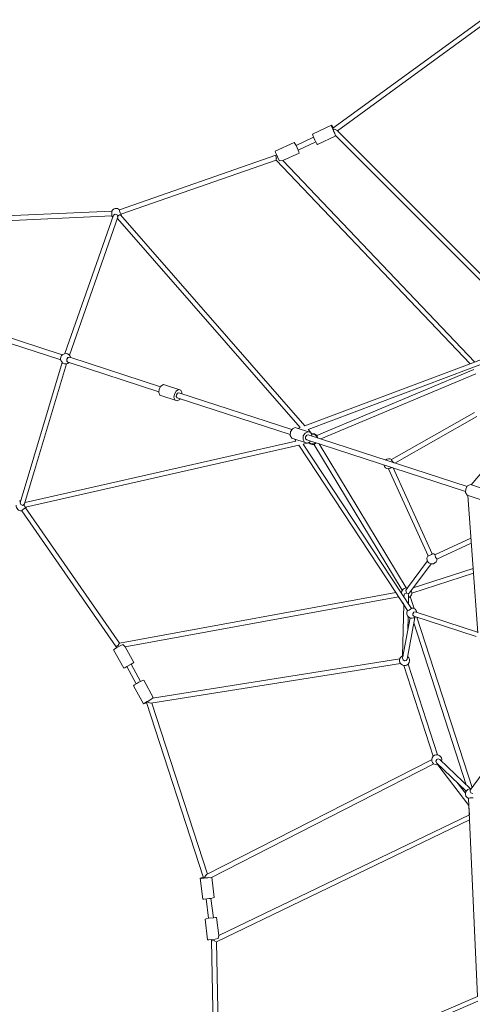
# Model space of a CAD drawing. Units: millimetres. Extents: x -6398 to 6398, y -9635 to 6500.
# Drawn here: x -3289 to -1339, y -1773 to 2462 of the extents above; entities that cross this region are included whole.
import ezdxf

# ---------------------------------------------------------------- set-up
doc = ezdxf.new("R2010")
doc.units = ezdxf.units.MM
doc.header["$MEASUREMENT"] = 0
doc.layers.add('LINARIUM_Nr_Pióra__7', color=7, linetype='Continuous', lineweight=0)

msp = doc.modelspace()

# ---------------------------------------------------------------- linework, layer by layer
at = {"layer": 'LINARIUM_Nr_Pióra__7', "linetype": 'Continuous'}
for p, q in [((-1298.492, 2462.352), (-1940.58, 1995.848)), ((-1920.405, 1984.362), (-1293.803, 2439.615)), ((-1946.458, 2008.341), (-2027.824, 1970.371)), ((-1943.606, 2004.619), (-1946.458, 2008.341)), ((-1945.265, 2003.414), (-1946.458, 2008.341)), ((-1940.482, 1991.72), (-1945.265, 2003.414)), ((-1939.406, 1996.701), (-1943.606, 2004.619)), ((-1939.512, 1992.125), (-1940.58, 1995.848)), ((-1933.935, 1977.726), (-1940.482, 1991.72)), ((-1932.056, 1974.182), (-1939.512, 1992.125)), ((-1937.905, 1988.5), (-1934.115, 1991.002)), ((-1934.115, 1991.002), (-1922.925, 1986.882)), ((-2022.988, 1956.539), (-2098.778, 1920.598)), ((-2027.824, 1970.371), (-2026.63, 1965.444)), ((-2026.63, 1965.444), (-2021.847, 1953.751)), ((-2017.665, 1944.81), (-2021.847, 1953.751)), ((-2006.64, 1925.085), (-1926.712, 1962.384)), ((-1932.056, 1974.182), (-1933.935, 1977.726)), ((-1930.157, 1965.83), (-1932.056, 1974.182)), ((-1930.157, 1965.83), (-1167.812, 1203.44)), ((-1153.666, 1217.578), (-1922.925, 1986.882)), ((-2106.444, 1934.237), (-2187.885, 1896.211)), ((-2103.799, 1930.364), (-2106.444, 1934.237)), ((-2098.778, 1920.598), (-2103.799, 1930.364)), ((-2089.923, 1901.414), (-2098.778, 1920.598)), ((-2089.923, 1901.414), (-2014.048, 1937.395)), ((-2014.278, 1937.829), (-2017.665, 1944.81)), ((-2014.048, 1937.395), (-2009.492, 1928.807)), ((-2009.492, 1928.807), (-2006.64, 1925.085)), ((-2186.355, 1879.067), (-2859.161, 1645.248)), ((-2187.885, 1896.211), (-2186.485, 1891.434)), ((-2181.576, 1879.832), (-2186.485, 1891.434)), ((-2182.105, 1881.083), (-2186.355, 1879.067)), ((-2185.63, 1875.323), (-2186.355, 1879.067)), ((-2182.341, 1866.717), (-2185.63, 1875.323)), ((-2184.535, 1857.699), (-2184.382, 1864.782)), ((-2184.382, 1864.782), (-2182.341, 1866.717)), ((-2175.032, 1865.836), (-2181.576, 1879.832)), ((-2169.253, 1854.645), (-2175.032, 1865.836)), ((-2155.441, 1856.181), (-2085.268, 1888.945)), ((-2086.668, 1893.722), (-2089.923, 1901.414)), ((-2085.268, 1888.945), (-2086.668, 1893.722)), ((-2853.744, 1625.226), (-2184.298, 1857.451)), ((-2184.298, 1857.451), (-1349.172, 982.299)), ((-2155.441, 1856.181), (-2169.253, 1854.645)), ((-1328.817, 989.938), (-2155.441, 1856.181)), ((-2892.439, 1639.26), (-4739.703, 1555.329)), ((-4693.282, 1536.506), (-2892.114, 1618.342)), ((-2885.403, 1620.931), (-3093.983, 1025.925)), ((-3074.973, 1019.696), (-2866.763, 1613.647)), ((-2892.535, 1625.794), (-2892.167, 1635.126)), ((-2892.114, 1618.342), (-2892.535, 1625.794)), ((-2892.167, 1635.126), (-2892.439, 1639.26)), ((-2885.403, 1620.931), (-2878.365, 1625.894)), ((-2878.365, 1625.894), (-2868.819, 1622.897)), ((-2868.819, 1622.897), (-2866.763, 1613.647)), ((-2866.763, 1613.647), (-2865.059, 1618.984)), ((-2865.059, 1618.984), (-2859.146, 1622.965)), ((-2859.49, 1640.913), (-2859.402, 1645.164)), ((-2856.882, 1632.295), (-2859.49, 1640.913)), ((-2859.146, 1622.965), (-2855.933, 1621.959)), ((-2853.744, 1625.226), (-2856.882, 1632.295)), ((-2855.933, 1621.959), (-2854.825, 1622.477)), ((-2060.277, 715.418), (-2854.825, 1622.477)), ((-2868.195, 1607.388), (-2868.74, 1608.009)), ((-2867.917, 1607.07), (-2080.287, 707.908)), ((-3112.098, 999.616), (-4740.89, 1528.842)), ((-4734.091, 1549.766), (-3105.3, 1020.539)), ((-3287.1, 384.637), (-3106.108, 988.606)), ((-3087.068, 982.472), (-3267.738, 379.573)), ((-3086.06, 994.456), (-3085.544, 1002.554)), ((-3081.638, 989.719), (-3086.06, 994.456)), ((-3081.201, 1009.408), (-3085.544, 1002.554)), ((-3085.544, 1002.554), (-3080.493, 1009.091)), ((-3085.544, 1002.554), (-3085.3, 994.296)), ((-3085.3, 994.296), (-3081.42, 989.648)), ((-3076.346, 987.999), (-3081.638, 989.719)), ((-3074.84, 1010.642), (-3081.201, 1009.408)), ((-3080.493, 1009.091), (-3074.622, 1010.571)), ((-2689.395, 862.271), (-3075.858, 987.841)), ((-3074.84, 1010.642), (-3069.548, 1008.923)), ((-3069.06, 1008.764), (-2682.597, 883.195)), ((-1349.172, 982.299), (-2060.277, 715.418)), ((-2046.893, 700.139), (-1254.067, 997.689)), ((-1349.172, 982.299), (-1262.755, 1014.651)), ((-1332.269, 957.939), (-2009.359, 673.547)), ((-1992.456, 658.954), (-1324.68, 939.434)), ((-2680.718, 886.469), (-2670.234, 892.612)), ((-2670.234, 892.612), (-2595.394, 868.295)), ((-961.204, 914.679), (-1344.279, 461.783)), ((-2689.8, 858.518), (-2688.192, 873.446)), ((-2684.928, 847.386), (-2689.8, 858.518)), ((-2688.192, 873.446), (-2680.718, 886.469)), ((-2610.088, 823.069), (-2684.928, 847.386)), ((-2622.842, 852.213), (-2624.45, 837.285)), ((-2615.369, 865.236), (-2622.842, 852.213)), ((-2604.884, 871.378), (-2615.369, 865.236)), ((-2614.259, 841.246), (-2613.835, 849.286)), ((-2613.835, 849.286), (-2609.452, 856.041)), ((-2609.452, 856.041), (-2603.679, 857.553)), ((-2603.679, 857.553), (-2116.53, 699.268)), ((-2590.522, 857.163), (-2595.394, 868.295)), ((-2590.927, 853.409), (-2590.522, 857.163)), ((-2624.45, 837.285), (-2619.579, 826.153)), ((-2610.477, 836.629), (-2614.259, 841.246)), ((-2123.329, 678.345), (-2610.477, 836.629)), ((-2610.088, 823.069), (-2599.604, 829.212)), ((-2599.604, 829.212), (-2597.725, 832.486)), ((-1329.936, 772.846), (-1687.607, 570.433)), ((-1673.669, 555.374), (-1320.289, 755.359)), ((-2123.595, 674.547), (-2122.535, 689.654)), ((-2122.535, 689.654), (-2114.513, 702.498)), ((-2114.513, 702.498), (-2102.593, 708.174)), ((-2036.369, 686.656), (-2102.593, 708.174)), ((-2080.287, 707.908), (-2090.258, 704.166)), ((-2059.555, 684.641), (-2067.577, 671.797)), ((-2047.634, 690.317), (-2059.555, 684.641)), ((-2030.481, 681.403), (-2046.893, 700.139)), ((-2030.061, 675.058), (-2036.369, 686.656)), ((-3264.805, 385.573), (-2099.085, 650.052)), ((-2117.287, 662.948), (-2123.595, 674.547)), ((-2117.287, 662.948), (-2051.064, 641.431)), ((-2099.085, 650.052), (-2104.953, 658.941)), ((-2067.577, 671.797), (-2068.637, 656.69)), ((-2068.637, 656.69), (-2062.329, 645.091)), ((-2043.212, 642.22), (-2067.502, 636.709)), ((-2067.502, 636.709), (-1600.988, -70.026)), ((-2057.247, 660.262), (-2057.193, 668.422)), ((-2052.572, 655.355), (-2057.247, 660.262)), ((-2057.193, 668.422), (-2052.44, 675.057)), ((-2052.572, 655.355), (-1368.345, 433.036)), ((-2052.44, 675.057), (-2045.773, 676.278)), ((-2051.064, 641.431), (-2039.143, 647.107)), ((-2045.773, 676.278), (-1361.547, 453.959)), ((-2039.143, 647.107), (-2037.126, 650.336)), ((-2030.328, 671.26), (-2030.061, 675.058)), ((-1640.891, 8.099), (-2021.507, 636.161)), ((-1999.255, 638.031), (-1623.874, 18.609)), ((-2087.311, 632.215), (-3263.271, 365.413)), ((-1668.884, -1.673), (-2087.311, 632.215)), ((-1686.523, 568.129), (-1687.607, 570.433)), ((-1687.503, 570.82), (-1686.876, 567.929)), ((-1686.876, 567.929), (-1682.575, 562.433)), ((-1682.873, 562.265), (-1686.523, 568.129)), ((-1677.938, 556.761), (-1682.873, 562.265)), ((-1682.575, 562.433), (-1677.938, 556.761)), ((-1700.738, 530.086), (-1698.532, 532.057)), ((-1698.363, 531.688), (-1700.595, 530.461)), ((-1530.209, 156.471), (-1700.595, 530.461)), ((-1698.532, 532.057), (-1691.822, 533.975)), ((-1691.964, 534.286), (-1698.363, 531.688)), ((-1684.737, 535.838), (-1691.964, 534.286)), ((-1691.822, 533.975), (-1684.737, 535.838)), ((-1680.467, 534.451), (-1512.126, 164.948)), ((-1368.541, 429.215), (-1367.762, 444.413)), ((-1361.497, 417.377), (-1368.541, 429.215)), ((-1367.762, 444.413), (-1359.459, 457.166)), ((-1359.459, 457.166), (-1346.803, 462.603)), ((-1346.803, 462.603), (-1286.703, 443.075)), ((-3287.1, 384.637), (-3284.323, 376.484)), ((-3265.218, 385.479), (-3266.023, 385.296)), ((-1301.397, 397.85), (-1361.497, 417.377)), ((-1315.265, -175.009), (-1358.973, 416.557)), ((-3284.323, 376.484), (-3274.839, 373.298)), ((-3277.88, 353.239), (-3280.309, 349.749)), ((-2873.286, -235.09), (-3280.162, 349.539)), ((-3270.705, 358.678), (-3277.88, 353.239)), ((-3274.839, 373.298), (-3267.738, 379.573)), ((-3264.011, 362.553), (-3270.705, 358.678)), ((-3267.738, 379.573), (-3269.496, 374.254)), ((-3269.496, 374.254), (-3267.053, 367.558)), ((-3267.053, 367.558), (-3263.862, 366.483)), ((-3264.011, 362.553), (-2858.917, -218.811)), ((-3263.862, 366.483), (-3263.271, 365.413)), ((-1500.547, 160.49), (-1345.361, 232.32)), ((-1343.786, 211.01), (-1491.977, 142.418)), ((-1618.599, 18.359), (-1532.327, 134.348)), ((-1527.328, 156.272), (-1530.209, 156.471)), ((-1521.346, 159.787), (-1527.328, 156.272)), ((-1514.779, 162.787), (-1521.346, 159.787)), ((-1512.126, 164.948), (-1514.779, 162.787)), ((-1500.547, 160.49), (-1500.097, 157.47)), ((-1500.097, 157.47), (-1497.455, 150.902)), ((-1497.455, 150.902), (-1493.779, 144.811)), ((-1493.779, 144.811), (-1491.977, 142.418)), ((-1516.105, 122.646), (-1609.807, -3.333)), ((-1593.604, 18.453), (-1335.749, 102.234)), ((-1334.232, 81.698), (-1600.316, -4.758)), ((-1648.556, 2.036), (-1643.343, 2.987)), ((-1619.018, 17.796), (-1626.146, 8.212)), ((-1626.146, 8.212), (-1623.276, -4.685)), ((-2858.917, -218.811), (-1668.884, -1.673)), ((-1656.906, -19.818), (-2834.824, -234.745)), ((-1668.884, -1.673), (-1617.987, -78.641)), ((-1634.676, -53.495), (-1656.906, -19.818)), ((-1633.536, -11.672), (-1633.773, -20.359)), ((-1630.448, -5.872), (-1633.536, -11.672)), ((-1623.276, -4.685), (-1630.448, -5.872)), ((-1615.944, -6.985), (-1623.276, -4.685)), ((-1615.944, -6.985), (-1609.807, -3.333)), ((-1613.561, -12.867), (-1615.944, -6.985)), ((-1614.559, -49.467), (-1613.561, -12.867)), ((-1607.053, -19.221), (-1590.475, -70.241)), ((-1640.688, -274.131), (-1634.676, -53.495)), ((-1616.664, -79.721), (-1617.987, -78.641)), ((-1611.54, -76.938), (-1616.664, -79.721)), ((-1605.792, -72.889), (-1611.54, -76.938)), ((-1600.988, -70.026), (-1605.792, -72.889)), ((-1585.471, -84.34), (-1591.152, -85.574)), ((-1585.471, -84.34), (-1316.921, -171.597)), ((-1607.603, -110.121), (-1639.622, -284.356)), ((-1586.93, -108.282), (-1619.958, -288.006)), ((-1616.067, -104.827), (-1617.71, -165.12)), ((-1591.152, -85.574), (-1595.667, -92.526)), ((-1595.667, -92.526), (-1595.551, -99.014)), ((-1595.551, -99.014), (-1591.515, -103.405)), ((-1322.922, -190.676), (-1591.515, -103.405)), ((-1340.179, -840.575), (-1578.305, -107.698)), ((-1591.342, -132.293), (-1365.183, -828.34)), ((-2884.601, -248.061), (-2880.661, -245.019)), ((-2841.064, -326.694), (-2884.601, -248.061)), ((-2869.869, -238.518), (-2880.661, -245.019)), ((-2870.499, -232.487), (-2873.286, -235.09)), ((-2871.033, -239.219), (-2873.286, -235.09)), ((-2862.78, -227.458), (-2870.499, -232.487)), ((-2856.349, -231.041), (-2869.869, -238.518)), ((-2859.254, -218.873), (-2863.294, -224.692)), ((-2863.294, -224.692), (-2862.78, -227.458)), ((-2845.095, -225.384), (-2856.349, -231.041)), ((-2834.824, -234.745), (-2845.095, -225.384)), ((-2834.824, -234.745), (-2797.311, -302.498)), ((-2717.016, -455.872), (-1652.144, -287.181)), ((-1639.622, -284.356), (-1637.927, -291.008)), ((-1637.927, -291.008), (-1631.144, -294.767)), ((-1631.144, -294.767), (-1623.988, -293.735)), ((-1623.988, -293.735), (-1619.958, -288.006)), ((-2836.649, -325.115), (-2841.064, -326.694)), ((-2826.846, -320.166), (-2836.649, -325.115)), ((-2808.406, -309.85), (-2826.846, -320.166)), ((-2786.656, -393.791), (-2826.846, -320.166)), ((-2801.252, -305.54), (-2808.406, -309.85)), ((-2808.406, -309.85), (-2768.171, -383.558)), ((-2797.311, -302.498), (-2801.252, -305.54)), ((-1649.01, -306.934), (-2723.539, -477.154)), ((-1633.739, -315.848), (-1507.373, -704.762)), ((-1489.979, -699.11), (-1616.345, -310.196)), ((-2768.171, -383.558), (-2759.438, -379.288)), ((-2759.438, -379.288), (-2754.943, -377.953)), ((-2754.943, -377.953), (-2712.204, -455.109)), ((-2798.699, -402.139), (-2794.837, -398.855)), ((-2755.191, -480.683), (-2798.699, -402.139)), ((-2794.837, -398.855), (-2784.094, -392.206)), ((-2775.456, -387.431), (-2784.094, -392.206)), ((-2768.613, -383.773), (-2775.456, -387.431)), ((-2727.065, -463.275), (-2740.586, -470.749)), ((-2723.461, -461.513), (-2740.04, -471.647)), ((-2723.461, -461.513), (-2727.065, -463.275)), ((-2717.016, -455.872), (-2723.461, -461.513)), ((-2751.33, -477.398), (-2755.191, -480.683)), ((-2750.696, -479.348), (-2755.191, -480.683)), ((-2740.586, -470.749), (-2751.33, -477.398)), ((-2742.644, -475.411), (-2750.696, -479.348)), ((-2740.04, -471.647), (-2743.092, -474.03)), ((-2743.092, -474.03), (-2497.836, -1228.851)), ((-2736.609, -469.659), (-2735.014, -473.91)), ((-2735.014, -473.91), (-2723.539, -477.154)), ((-2480.678, -1213.212), (-2720.019, -476.597)), ((-1182.344, -623.334), (-1348.343, -851.812)), ((-1492.883, -720.291), (-1486.487, -716.92)), ((-1486.487, -716.92), (-1479.859, -719.185)), ((-1347.5, -845.172), (-1479.859, -719.185)), ((-1514.488, -720.949), (-2483.854, -1214.83)), ((-2466.067, -1228.214), (-1505.413, -738.772)), ((-1496.161, -727.319), (-1492.883, -720.291)), ((-1493.622, -733.697), (-1496.161, -727.319)), ((-1365.306, -855.835), (-1493.622, -733.697)), ((-1488.474, -742.596), (-1353.924, -917.56)), ((-1369.041, -865.094), (-1405.81, -817.281)), ((-1354.767, -885.756), (-1355.203, -887.407)), ((-1351.138, -979.592), (-1355.203, -887.407)), ((-1348.986, -884.995), (-1354.767, -885.756)), ((-1349.027, -857.737), (-1348.343, -851.812)), ((-1345.308, -863.054), (-1349.027, -857.737)), ((-1341.956, -884.892), (-1348.986, -884.995)), ((-1337.568, -866.025), (-1345.308, -863.054)), ((-1336.387, -884.385), (-1341.956, -884.892)), ((-1353.924, -917.56), (-1352.114, -957.872)), ((-1352.114, -957.872), (-2431.401, -1476.355)), ((-2441.526, -1503.407), (-1351.138, -979.592)), ((-1351.138, -979.592), (-1317.064, -1738.363)), ((-2498.285, -1227.47), (-2507.114, -1229.018)), ((-2474.597, -1227.438), (-2493.966, -1228.985)), ((-2491.23, -1224.2), (-2483.854, -1214.83)), ((-2490.022, -1228.577), (-2491.23, -1224.2)), ((-2474.597, -1227.438), (-2478.548, -1228.131)), ((-2466.067, -1228.214), (-2474.597, -1227.438)), ((-2450.951, -1313.544), (-2461.725, -1226.002)), ((-2507.114, -1229.018), (-2511.535, -1230.58)), ((-2511.535, -1230.58), (-2500.567, -1319.697)), ((-2506.48, -1230.968), (-2511.535, -1230.58)), ((-2493.88, -1230.032), (-2506.48, -1230.968)), ((-2493.966, -1228.985), (-2497.836, -1228.851)), ((-2478.548, -1228.131), (-2493.88, -1230.032)), ((-2500.567, -1319.697), (-2495.512, -1320.084)), ((-2495.512, -1320.084), (-2482.912, -1319.148)), ((-2485.917, -1319.372), (-2475.155, -1402.559)), ((-2473.117, -1317.934), (-2482.912, -1319.148)), ((-2465.431, -1316.87), (-2473.117, -1317.934)), ((-2464.947, -1316.786), (-2455.372, -1315.107)), ((-2454.174, -1400.066), (-2464.947, -1316.786)), ((-2455.372, -1315.107), (-2450.951, -1313.544)), ((-2485.995, -1404.317), (-2490.495, -1405.635)), ((-2490.495, -1405.635), (-2479.498, -1494.841)), ((-2475.155, -1402.559), (-2485.995, -1404.317)), ((-2454.174, -1400.066), (-2475.155, -1402.559)), ((-2445.852, -1399.347), (-2454.174, -1400.066)), ((-2440.876, -1399.492), (-2445.852, -1399.347)), ((-2431.401, -1476.355), (-2440.876, -1399.492)), ((-2431.401, -1476.355), (-2434.208, -1489.966)), ((-2479.498, -1494.841), (-2474.522, -1494.986)), ((-2461.97, -1493.902), (-2474.522, -1494.986)), ((-2463.323, -1494.019), (-2462.72, -1498.683)), ((-2462.72, -1498.683), (-2448.254, -2210.814)), ((-2458.935, -1499.151), (-2462.72, -1498.683)), ((-2446.637, -1492.004), (-2461.97, -1493.902)), ((-2449.734, -1498.683), (-2458.935, -1499.151)), ((-2448.524, -1501.222), (-2449.734, -1498.683)), ((-2441.835, -1503.555), (-2448.524, -1501.222)), ((-2434.208, -1489.966), (-2446.637, -1492.004)), ((-2427.537, -2211.849), (-2441.526, -1503.407)), ((-1317.064, -1738.363), (-2425.257, -2213.727)), ((-2414.649, -2230.939), (-1316.105, -1759.714))]:
    msp.add_line(p, q, dxfattribs=at)
for centre, start, end in [((-2873.307, 1628.399), 207.300623, 226.691011), ((-2873.307, 1628.399), 49.984537, 150.418091), ((-2873.307, 1628.399), 338.252786, 353.81053), ((-2873.307, 1628.399), 280.847406, 284.181403), ((-3090.579, 1004.19), 12, 312), ((-2026.507, 659.765), 8.311841, 107.57579), ((-2027.278, 657.39), 15.83089, 102.722859), ((-2027.278, 657.39), 216.42421, 315.688159), ((-2026.507, 659.765), 221.277141, 308.16911), ((-1698.913, 552.01), 57.910075, 132), ((-1698.913, 552.01), 192, 266.089925), ((-3281.703, 371.485), 97.308989, 116.699377), ((-3281.703, 371.485), 39.818597, 43.152594), ((-3281.703, 371.485), 173.581909, 274.015463), ((-3281.703, 371.485), 330.18947, 345.747214), ((-1512.853, 143.774), 143.090144, 357.801965), ((-1512.853, 143.774), 51.873349, 89.083065), ((-1622.27, -3.333), 80.394069, 183.051247), ((-1622.27, -3.333), 292.488107, 26.322685), ((-1599.568, -90.274), 147.473416, 314.964308), ((-1599.568, -90.274), 9.035692, 96.481557), ((-1631.225, -293.992), 106.622655, 52.551271), ((-1492.493, -720.966), 343.448729, 289.377345), ((-1347.14, -867.169), 81.035692, 248.526584)]:
    msp.add_arc(centre, 22, start, end, dxfattribs=at)

doc.saveas('drawing.dxf')
